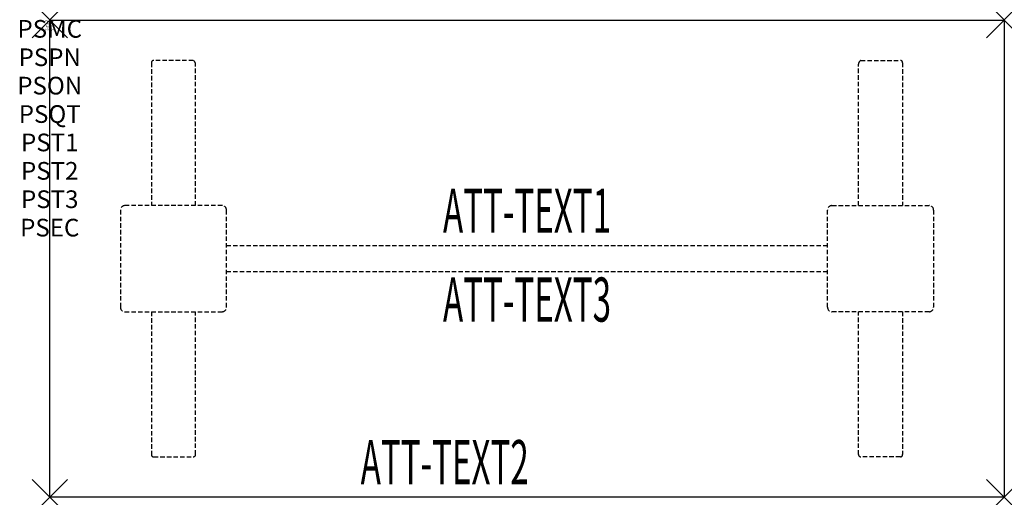
# Model space of a CAD drawing. Units: inches. Extents: x -1.7 to 54, y -27 to 0.
import ezdxf
from ezdxf.enums import TextEntityAlignment as Align

# ---------------------------------------------------------------- set-up
doc = ezdxf.new("R2010")
doc.units = ezdxf.units.IN
doc.header["$MEASUREMENT"] = 0
doc.header["$PDMODE"] = 3
doc.header["$PDSIZE"] = 1
doc.linetypes.add('HIDDEN', pattern=[0.375, 0.25, -0.125])
for name, color, linetype in [('A-FURN-P-ATT', 7, 'Continuous'), ('A-FURN-P-TABLE', 2, 'Continuous'), ('A-FURN-P-TABLE-ATTTEXT1', 2, 'Continuous'), ('A-FURN-P-TABLE-ATTTEXT2', 2, 'Continuous'), ('A-FURN-P-TABLE-ATTTEXT3', 2, 'Continuous'), ('A-FURN-P-TABLE-SUPPORT', 202, 'HIDDEN')]:
    doc.layers.add(name, color=color, linetype=linetype)
doc.styles.get("Standard").update_dxf_attribs({"font": 'arial.ttf'})

msp = doc.modelspace()

# ---------------------------------------------------------------- linework, layer by layer
at = {"layer": 'A-FURN-P-TABLE'}
for p, q in [((0, 0), (54, 0)), ((0, -27), (0, 0)), ((54, 0), (54, -27)), ((54, -27), (0, -27))]:
    msp.add_line(p, q, dxfattribs=at)
for p in [(0, 0), (54, 0), (0, -27), (54, -27)]:
    msp.add_point(p, dxfattribs=at)
at = {"layer": 'A-FURN-P-TABLE-SUPPORT'}
for p, q in [((5.75, -2.415), (5.75, -10.5)), ((8.12, -2.29), (5.88, -2.29)), ((8.25, -10.5), (8.25, -2.5)), ((45.75, -10.5), (45.75, -2.5)), ((45.88, -2.29), (48.12, -2.29)), ((48.25, -2.415), (48.25, -10.5)), ((9.75, -10.5), (4.25, -10.5)), ((44.25, -10.5), (49.75, -10.5)), ((4, -10.75), (4, -16.25)), ((10, -16.25), (10, -10.75)), ((44, -16.25), (44, -10.75)), ((50, -10.75), (50, -16.25)), ((10, -12.75), (44, -12.75)), ((44, -14.25), (10, -14.25)), ((4.25, -16.5), (9.75, -16.5)), ((5.75, -16.5), (5.75, -24.585)), ((8.25, -24.585), (8.25, -16.5)), ((49.75, -16.5), (44.25, -16.5)), ((45.75, -24.585), (45.75, -16.5)), ((48.25, -16.5), (48.25, -24.585)), ((5.88, -24.71), (8.12, -24.71)), ((48.12, -24.71), (45.88, -24.71))]:
    msp.add_line(p, q, dxfattribs=at)
for centre, radius, start, end in [((5.88, -2.42), 0.13, 90, 177.7534), ((8.015, -2.5), 0.235, 0, 63.519), ((45.985, -2.5), 0.235, 116.481, 180), ((48.12, -2.42), 0.13, 2.2466, 90), ((4.25, -10.75), 0.25, 90, 180), ((9.75, -10.75), 0.25, 360, 90), ((44.25, -10.75), 0.25, 90, 180), ((49.75, -10.75), 0.25, 0, 90), ((4.25, -16.25), 0.25, 180, 270), ((9.75, -16.25), 0.25, 270, 0), ((44.25, -16.25), 0.25, 180, 270), ((49.75, -16.25), 0.25, 270, 0), ((5.875, -24.585), 0.125, 180, 272.2466), ((8.12, -24.58), 0.13, 270, 357.7534), ((45.88, -24.58), 0.13, 182.2466, 270), ((48.125, -24.585), 0.125, 267.7534, 0)]:
    msp.add_arc(centre, radius, start, end, dxfattribs=at)

# ---------------------------------------------------------------- texts
at = {"layer": 'A-FURN-P-ATT', "flags": 1}
for tag, text, height, p in [('PSMC', 'FFA', 1, (0, 0)), ('FWDMC', 'FFA', 0.1, (0, 0)), ('FWDPN', 'ILRS570M', 0.1, (0, -0.161)), ('FWDQT', '1', 0.1, (0, -0.482)), ('FWDSX', 'TFL TOPS', 0.1, (0, -0.321)), ('PSPN', 'ILRS570M', 1, (0, -1.606)), ('PSON', '.', 1, (0, -3.213)), ('PSQT', '1', 1, (0, -4.819)), ('PST1', '.', 1, (0, -6.426)), ('PST2', '.', 1, (0, -8.032)), ('PST3', '.', 1, (0, -9.638)), ('PSEC', '.', 1, (0, -11.245))]:
    msp.add_attdef(tag, text=text, height=height, dxfattribs=at).set_placement(p, align=Align.TOP_CENTER)
at = {"layer": 'A-FURN-P-TABLE-ATTTEXT1', "width": 0.55}
msp.add_attdef('ATT-TEXT1', text='IL.RS570M', height=2.5, dxfattribs=at).set_placement((27, -11.11), align=Align.MIDDLE)
at = {"layer": 'A-FURN-P-TABLE-ATTTEXT2', "width": 0.55}
msp.add_attdef('ATT-TEXT2', text='27x54', height=2.5, dxfattribs=at).set_placement((22.344, -26.26), align=Align.CENTER)
at = {"layer": 'A-FURN-P-TABLE-ATTTEXT3', "width": 0.55}
msp.add_attdef('ATT-TEXT3', text='HPL', height=2.5, dxfattribs=at).set_placement((27, -16.139), align=Align.MIDDLE)

doc.saveas('drawing.dxf')
